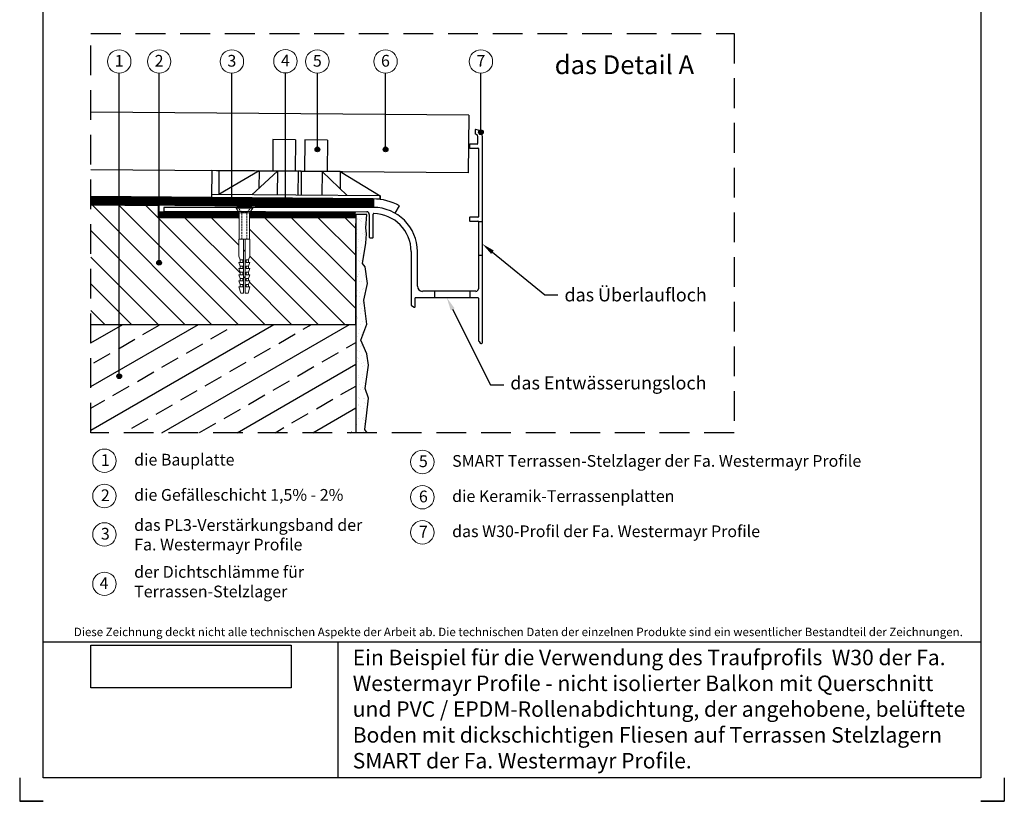
# Model space of a CAD drawing. Units: millimetres. Extents: x 418 to 628, y 237 to 534.
# Drawn here: x 418 to 628, y 237 to 404 of the extents above; entities that cross this region are included whole.
import ezdxf
from ezdxf import colors
from ezdxf.entities.mleader import LeaderData, LeaderLine
from ezdxf.math import Vec2, Vec3

# ---------------------------------------------------------------- set-up
doc = ezdxf.new("R2010")
doc.units = ezdxf.units.MM
doc.linetypes.add('DASHED', pattern=[19.05, 12.7, -6.35])
doc.linetypes.add('DASHED2', pattern=[9.525, 6.35, -3.175])
for name, color, linetype in [('Hydroizoalcja ', 21, 'DASHED'), ('hydroizolacja', 7, 'Continuous'), ('klej styropian', 7, 'Continuous'), ('Płyta żelbet', 7, 'Continuous'), ('Płytka', 7, 'Continuous'), ('Ramka A4', 7, 'Continuous'), ('wylewka', 7, 'Continuous')]:
    doc.layers.add(name, color=color, linetype=linetype)
for name, color, linetype, lineweight in [('kotwienie', 7, 'Continuous', 13), ('opis', 7, 'Continuous', 30), ('PROFIL', 7, 'Continuous', 30), ('Ramka', 7, 'Continuous', 13), ('Szczegół', 7, 'DASHED2', 30), ('Taśma', 7, 'Continuous', 50)]:
    doc.layers.add(name, color=color, linetype=linetype, lineweight=lineweight)
doc.styles.get("Standard").update_dxf_attribs({"font": 'arial.ttf'})
picture_1 = doc.add_image_def('image1.jpg', size_in_pixel=(1482, 315))

msp = doc.modelspace()

# ---------------------------------------------------------------- hatches: boundary and pattern name
at = {"layer": 'klej styropian'}
h = msp.add_hatch(dxfattribs=at)
h.set_pattern_fill('ANSI31', color=256, scale=1.2672, angle=90)
h.set_pattern_definition([(135, (297.1375, 6770.825), (-2.8449451, -2.8449451), [])])
h.paths.add_polyline_path([(433.04, 364.37), (447.42, 364.23), (447.42, 361.77), (447.42, 361.69), (464.66, 361.69), (464.66, 357.11), (464.6, 357.11), (464.6, 353.45), (464.86, 352.67), (464.86, 352.14), (464.6, 352.14), (464.86, 351.36), (464.86, 350.84), (464.6, 350.84), (464.86, 350.05), (464.86, 349.53), (464.6, 349.53), (464.86, 348.75), (464.86, 348.22), (464.6, 348.22), (464.86, 347.44), (464.86, 346.92), (464.6, 346.92), (464.99, 345.61), (465.6, 345.61), (465.6, 357.11), (465.77, 357.11), (465.94, 357.11), (465.94, 345.61), (466.54, 345.61), (466.93, 346.92), (466.67, 346.92), (466.67, 347.44), (466.93, 348.22), (466.67, 348.22), (466.67, 348.75), (466.93, 349.53), (466.67, 349.53), (466.67, 350.05), (466.93, 350.84), (466.67, 350.84), (466.67, 351.36), (466.93, 352.14), (466.67, 352.14), (466.67, 352.67), (466.93, 353.45), (466.93, 357.11), (466.88, 357.11), (466.88, 361.69), (489.53, 361.69), (489.53, 338.97), (433.04, 338.97)])
at = {"layer": 'klej styropian', "ltscale": 0.5}
h = msp.add_hatch(dxfattribs=at)
h.set_pattern_fill('AR-SAND', color=256, scale=0.046011)
h.set_pattern_definition([(37.5, (1868.3695, 9466.0623), (-0.07361853, 2.2518237), [0, -1.7763804, 0, -1.98674126, 0, -1.8990909]), (7.5, (1868.3695, 9466.0623), (2.0682873, 3.2981612), [0, -0.9583105, 0, -1.60107972, 0, -0.61355245]), (327.5, (1866.932, 9466.0623), (3.63940985, 0.0066126), [0, -0.58433566, 0, -2.1036084, 0, -2.7463776]), (317.5, (1866.932, 9466.0623), (3.5131753, 1.025713), [0, -0.29216783, 0, -1.37903217, 0, -1.5777063])])
h.paths.add_polyline_path([(489.53, 362.41), (491.85, 362.41), (491.67, 359.51), (492.72, 358.24), (491.67, 356.25), (490.97, 351.93), (491.55, 351.23), (492.02, 347.68), (491.27, 344.11), (491.32, 337.57), (490.62, 335.58), (491.91, 332.66), (492.22, 330.25), (491.53, 325.31), (492.26, 323.2), (491.79, 319.47), (491.44, 316.55), (491.93, 315.88), (489.53, 315.88)])
at = {"layer": 'klej styropian'}
h = msp.add_hatch(dxfattribs=at)
h.set_pattern_fill('ANSI33', color=256, scale=1.2672, angle=345)
h.set_pattern_definition([(30, (-1748.407, 7735.289), (-4.02336, 6.968664), []), (30, (-1742.911, 7733.816), (-4.02336, 6.968664), [4.02336, -2.01168])])
h.paths.add_polyline_path([(489.53, 338.95), (489.53, 338.97), (433.04, 338.97), (433.04, 315.88), (489.53, 315.88)])
at = {"layer": 'opis'}
h = msp.add_hatch(color=256, dxfattribs=at)
h.dxf.hatch_style = 1
h.paths.add_polyline_path([(516.71, 379.91, 1), (515.71, 379.91, 1)])
h = msp.add_hatch(color=256, dxfattribs=at)
h.dxf.hatch_style = 1
h.paths.add_polyline_path([(481.83, 376.27, 1), (480.83, 376.27, 1)])
h = msp.add_hatch(color=256, dxfattribs=at)
h.dxf.hatch_style = 1
h.paths.add_polyline_path([(496.37, 376.27, 1), (495.37, 376.27, 1)])
h = msp.add_hatch(color=256, dxfattribs=at)
h.dxf.hatch_style = 1
h.paths.add_polyline_path([(463.6, 364.95, 1), (462.6, 364.95, 1)])
h = msp.add_hatch(color=256, dxfattribs=at)
h.dxf.hatch_style = 1
h.paths.add_polyline_path([(475.02, 365.51, 1), (474.02, 365.51, 1)])
h = msp.add_hatch(color=256, dxfattribs=at)
h.dxf.hatch_style = 1
h.paths.add_polyline_path([(448.09, 352.09, 1), (447.09, 352.09, 1)])
h = msp.add_hatch(color=256, dxfattribs=at)
h.dxf.hatch_style = 1
h.paths.add_polyline_path([(439.57, 327.91, 1), (438.57, 327.91, 1)])

# ---------------------------------------------------------------- linework, layer by layer
for p, q in [((513.63, 383.58), (433.04, 384.22)), ((471.87, 378.36), (471.81, 371.64)), ((476.67, 378.32), (471.87, 378.36)), ((476.67, 378.32), (476.61, 371.6)), ((478.68, 378.3), (478.62, 371.58)), ((483.48, 378.26), (478.68, 378.3)), ((483.48, 378.26), (483.42, 371.54)), ((513.53, 371.26), (433.04, 371.91)), ((458.8, 371.76), (458.75, 366)), ((486.22, 371.52), (458.8, 371.76)), ((460.34, 371.74), (460.29, 366.66)), ((468.92, 371.67), (460.29, 366.66)), ((472.8, 371.63), (467.38, 366.59)), ((468.92, 371.67), (468.88, 367.99)), ((472.8, 371.63), (472.76, 366.55)), ((477.23, 371.6), (477.19, 366.51)), ((477.91, 371.59), (477.23, 371.6)), ((477.91, 371.59), (477.86, 366.5)), ((482.34, 371.55), (482.3, 366.46)), ((482.34, 371.55), (487.67, 366.42)), ((486.22, 371.52), (486.19, 367.84)), ((486.22, 371.52), (494.76, 366.35)), ((494.75, 365.68), (458.75, 366)), ((494.76, 366.35), (458.76, 366.67)), ((494.75, 365.68), (494.76, 366.35)), ((494.76, 366.35), (494.75, 365.68))]:
    msp.add_line(p, q)
msp.add_lwpolyline([(491.93, 315.88), (491.44, 316.55), (491.79, 319.47), (492.26, 323.2), (491.53, 325.31), (492.22, 330.25), (491.91, 332.65), (490.62, 335.58), (491.87, 338.99), (491.27, 344.11), (492.02, 347.68), (491.55, 351.23), (490.97, 351.93), (491.67, 356.25), (491.83, 358.24), (491.67, 359.51), (491.85, 362.41), (489.53, 362.41), (489.53, 315.88)])
at = {"layer": 'Hydroizoalcja ', "color": 7, "ltscale": 0.6, "const_width": 1.8}
msp.add_lwpolyline([(493.51, 364.78), (433.04, 365.28)], dxfattribs=at)
at = {"layer": 'Hydroizoalcja ', "color": 7, "ltscale": 0.4, "const_width": 1.15}
for points in [[(464.66, 362.33), (447.42, 362.33)], [(489.53, 362.33), (466.88, 362.33)]]:
    msp.add_lwpolyline(points, dxfattribs=at)
at = {"layer": 'kotwienie', "lineweight": 20}
for p, q in [((463.98, 363.71), (463.98, 363.91)), ((463.98, 363.91), (464.25, 363.91)), ((463.98, 363.71), (465.77, 363.71)), ((463.98, 363.71), (464.66, 362.73)), ((464.25, 364.08), (465.77, 364.08)), ((464.25, 363.91), (464.25, 364.08)), ((467.55, 363.91), (464.25, 363.91)), ((467.29, 364.08), (465.77, 364.08)), ((467.55, 363.71), (465.77, 363.71)), ((467.55, 363.71), (466.88, 362.73)), ((467.29, 363.91), (467.29, 364.08)), ((467.55, 363.71), (467.55, 363.91)), ((464.66, 362.73), (465.77, 362.73)), ((464.66, 357.13), (464.66, 362.73)), ((466.88, 362.73), (465.77, 362.73)), ((466.88, 357.13), (466.88, 362.73)), ((464.6, 353.47), (464.6, 357.13)), ((464.6, 357.13), (464.66, 357.13)), ((464.66, 357.13), (465.77, 357.13)), ((465.24, 357.13), (465.24, 357.13)), ((465.6, 357.13), (465.6, 345.64)), ((466.88, 357.13), (465.77, 357.13)), ((465.94, 357.13), (465.94, 345.64)), ((466.29, 357.13), (466.29, 357.13)), ((466.93, 357.13), (466.88, 357.13)), ((466.93, 353.47), (466.93, 357.13)), ((465.41, 352.17), (464.6, 352.17)), ((465.41, 350.86), (464.6, 350.86)), ((465.41, 352.69), (464.86, 352.69)), ((464.86, 352.69), (464.86, 352.17)), ((465.41, 351.39), (464.86, 351.39)), ((464.86, 351.39), (464.86, 350.86)), ((465.41, 352.17), (465.41, 352.69)), ((465.41, 350.86), (465.41, 351.39)), ((466.13, 352.69), (466.67, 352.69)), ((466.13, 352.17), (466.13, 352.69)), ((466.13, 352.17), (466.93, 352.17)), ((466.13, 351.39), (466.67, 351.39)), ((466.13, 350.86), (466.13, 351.39)), ((466.13, 350.86), (466.93, 350.86)), ((466.67, 352.69), (466.67, 352.17)), ((466.67, 351.39), (466.67, 350.86)), ((465.41, 349.55), (464.6, 349.55)), ((465.41, 350.08), (464.86, 350.08)), ((464.86, 350.08), (464.86, 349.55)), ((465.41, 348.77), (464.86, 348.77)), ((464.86, 348.77), (464.86, 348.25)), ((465.41, 349.55), (465.41, 350.08)), ((465.41, 348.25), (465.41, 348.77)), ((466.13, 350.08), (466.67, 350.08)), ((466.13, 349.55), (466.13, 350.08)), ((466.13, 349.55), (466.93, 349.55)), ((466.13, 348.77), (466.67, 348.77)), ((466.13, 348.25), (466.13, 348.77)), ((466.67, 350.08), (466.67, 349.55)), ((466.67, 348.77), (466.67, 348.25)), ((465.41, 348.25), (464.6, 348.25)), ((464.6, 346.94), (465.41, 346.94)), ((465.41, 347.46), (464.86, 347.46)), ((464.86, 347.46), (464.86, 346.94)), ((465.41, 346.94), (465.41, 347.46)), ((466.13, 348.25), (466.93, 348.25)), ((466.13, 347.46), (466.67, 347.46)), ((466.13, 346.94), (466.13, 347.46)), ((466.93, 346.94), (466.13, 346.94)), ((466.67, 347.46), (466.67, 346.94)), ((465.6, 345.64), (464.99, 345.64)), ((465.94, 345.64), (466.54, 345.64))]:
    msp.add_line(p, q, dxfattribs=at)
at = {"layer": 'kotwienie', "linetype": 'DASHED2', "lineweight": 20, "ltscale": 0.06}
for p, q in [((464.25, 363.91), (465.24, 362.86)), ((467.29, 363.91), (466.29, 362.86)), ((465.24, 357.13), (465.24, 362.86)), ((465.24, 362.86), (466.29, 362.86)), ((466.29, 357.13), (466.29, 362.86))]:
    msp.add_line(p, q, dxfattribs=at)
at = {"layer": 'kotwienie', "linetype": 'Continuous', "lineweight": 20}
for p, q in [((464.86, 352.69), (464.6, 353.47)), ((466.67, 352.69), (466.93, 353.47)), ((464.86, 351.39), (464.6, 352.17)), ((464.86, 350.08), (464.6, 350.86)), ((466.67, 351.39), (466.93, 352.17)), ((466.67, 350.08), (466.93, 350.86)), ((464.86, 348.77), (464.6, 349.55)), ((466.67, 348.77), (466.93, 349.55)), ((464.86, 347.46), (464.6, 348.25)), ((464.99, 345.64), (464.6, 346.94)), ((466.54, 345.64), (466.93, 346.94)), ((466.67, 347.46), (466.93, 348.25))]:
    msp.add_line(p, q, dxfattribs=at)
at = {"layer": 'kotwienie'}
for centre in [(439.07, 395), (447.59, 395), (463.1, 395), (474.52, 395.06), (481.33, 395), (495.87, 395), (516.21, 395), (435.91, 309.89), (435.91, 309.89), (503.73, 309.63), (435.91, 302.39), (435.91, 302.39), (503.73, 302.13), (435.91, 294.19), (503.73, 294.63), (435.91, 283.66)]:
    msp.add_circle(centre, 2.5, dxfattribs=at)
at = {"layer": 'opis'}
for p, q in [((439.07, 327.91), (439.07, 392.5)), ((447.59, 352.09), (447.59, 392.5)), ((463.1, 365.45), (463.1, 392.5)), ((474.52, 365.51), (474.52, 392.56)), ((481.33, 376.27), (481.33, 392.5)), ((495.87, 376.27), (495.87, 392.5)), ((516.21, 379.41), (516.21, 392.5))]:
    msp.add_line(p, q, dxfattribs=at)
at = {"layer": 'opis', "linetype": 'DASHED2', "lineweight": 30}
msp.add_lwpolyline([(433.04, 400.94), (570.21, 400.94), (570.21, 315.88), (433.04, 315.88)], close=True, dxfattribs=at)
at = {"layer": 'opis'}
for centre in [(516.21, 379.91), (481.33, 376.27), (495.87, 376.27), (463.1, 364.95), (474.52, 365.51), (447.59, 352.09), (439.07, 327.91)]:
    msp.add_circle(centre, 0.5, dxfattribs=at)
at = {"layer": 'PROFIL', "color": 7, "linetype": 'Continuous'}
for p, q in [((514.97, 380.42), (514.97, 379.65)), ((515.52, 378.99), (515.52, 377.49)), ((516.52, 335.13), (516.52, 378.99)), ((513.75, 377.26), (513.75, 376.66)), ((515.41, 377.38), (513.86, 377.38)), ((513.86, 376.54), (515.58, 376.54)), ((515.69, 376.43), (515.69, 361.91)), ((448.57, 363.8), (448.57, 363.19)), ((493.24, 363.91), (448.68, 363.91)), ((448.68, 363.08), (491.86, 362.97)), ((492.41, 362.41), (492.41, 357.53)), ((493.24, 357.53), (493.24, 362.47)), ((513.75, 361.69), (513.75, 361.08)), ((515.58, 361.8), (513.86, 361.8)), ((513.86, 360.97), (515.58, 360.97)), ((515.69, 360.86), (515.69, 346.56)), ((492.52, 357.42), (493.13, 357.42)), ((501.33, 354.49), (501.33, 343.08)), ((502.66, 349.53), (502.66, 354.49)), ((502.66, 347.11), (502.66, 349.53)), ((502.16, 342.71), (502.16, 344.57)), ((502.27, 344.68), (515.58, 344.68)), ((515.13, 346.01), (503.77, 346.01)), ((515.69, 344.57), (515.69, 335.66)), ((501.38, 342.99), (501.99, 342.61)), ((515.81, 335.29), (516.07, 334.97))]:
    msp.add_line(p, q, dxfattribs=at)
at = {"layer": 'PROFIL'}
for p, q in [((515.69, 360.86), (516.52, 360.86)), ((515.69, 353.71), (516.52, 353.71))]:
    msp.add_line(p, q, dxfattribs=at)
at = {"layer": 'PROFIL', "color": 7, "linetype": 'Continuous'}
for centre, radius, start, end in [((515.08, 380.42), 0.111, 85.5883, 180), ((514.97, 378.99), 1.55, 0, 85.5883), ((515.08, 379.65), 0.111, 180, 260.4059), ((514.97, 378.99), 0.554, 0, 80.4059), ((513.86, 377.26), 0.111, 90, 180), ((513.86, 376.66), 0.111, 180, 270), ((515.41, 377.49), 0.111, 270, 0), ((515.58, 376.43), 0.111, 0, 90), ((493.24, 354.49), 11.22, 60.0831, 90), ((448.68, 363.8), 0.111, 90, 180), ((493.24, 354.49), 9.42, 0, 90), ((448.68, 363.19), 0.111, 180, 269.8551), ((491.85, 362.41), 0.554, 0, 89.8551), ((493.35, 362.47), 0.111, 89.2042, 180), ((493.24, 354.49), 8.09, 0, 89.2042), ((513.86, 361.69), 0.111, 90, 180), ((515.58, 361.91), 0.111, 270, 0), ((513.86, 361.08), 0.111, 180, 270), ((515.58, 360.86), 0.111, 0, 90), ((492.52, 357.53), 0.111, 180, 270), ((493.13, 357.53), 0.111, 270, 0), ((503.77, 347.11), 1.11, 180, 270), ((515.13, 346.56), 0.554, 270, 0), ((502.27, 344.57), 0.111, 90, 180), ((515.58, 344.57), 0.111, 0, 90), ((501.44, 343.08), 0.111, 180, 238.3), ((502.05, 342.71), 0.111, 238.3, 0), ((516.27, 335.66), 0.582, 180, 218.8), ((516.27, 335.13), 0.249, 218.8, 0)]:
    msp.add_arc(centre, radius, start, end, dxfattribs=at)
at = {"layer": 'Płyta żelbet'}
for p, q in [((433.04, 338.97), (489.53, 338.97)), ((489.53, 338.97), (489.53, 315.88))]:
    msp.add_line(p, q, dxfattribs=at)
at = {"layer": 'Płytka'}
for p, q in [((513.63, 383.58), (513.53, 371.26)), ((493.24, 365.71), (433.04, 366.19)), ((497.94, 362.65), (498.84, 364.21)), ((447.42, 362.95), (464.49, 362.95)), ((467.04, 362.95), (489.53, 362.95)), ((489.53, 338.95), (489.53, 360.46)), ((506.3, 346.01), (506.3, 344.68)), ((513.86, 346.01), (513.86, 344.68))]:
    msp.add_line(p, q, dxfattribs=at)
at = {"layer": 'Ramka'}
msp.add_line((622.85, 242.31), (422.85, 242.31), dxfattribs=at)
at = {"layer": 'Ramka A4'}
for p, q in [((422.85, 242.31), (422.85, 529.31)), ((622.85, 529.31), (622.85, 242.31)), ((422.85, 271.3), (622.85, 271.3)), ((485.69, 271.3), (485.69, 242.31)), ((622.85, 242.31), (422.85, 242.31)), ((622.85, 242.31), (422.85, 242.31))]:
    msp.add_line(p, q, dxfattribs=at)
at = {"layer": 'Ramka A4', "color": 1}
for p, q in [((417.85, 242.31), (417.85, 237.31)), ((417.85, 242.31), (417.85, 237.31)), ((627.85, 242.31), (627.85, 237.31)), ((417.85, 237.31), (422.85, 237.31)), ((417.85, 237.31), (422.85, 237.31)), ((422.85, 237.31), (417.85, 237.31)), ((417.85, 237.31), (422.85, 237.31)), ((627.85, 237.31), (622.85, 237.31)), ((627.85, 237.31), (622.85, 237.31)), ((627.85, 237.31), (622.85, 237.31)), ((622.85, 237.31), (627.85, 237.31))]:
    msp.add_line(p, q, dxfattribs=at)
at = {"layer": 'Taśma', "color": 253, "lineweight": 100}
msp.add_line((433.04, 365.23), (486.95, 364.73), dxfattribs=at)
at = {"layer": 'wylewka'}
for p, q in [((447.42, 364.23), (433.04, 364.37)), ((447.42, 361.69), (447.42, 364.23)), ((464.66, 361.69), (447.42, 361.69)), ((489.53, 361.69), (466.88, 361.69))]:
    msp.add_line(p, q, dxfattribs=at)

# ---------------------------------------------------------------- texts
at = {"layer": 'Ramka', "attachment_point": 1}
for s, insert, char_height, width in [('Diese Zeichnung deckt nicht alle technischen Aspekte der Arbeit ab. Die technischen Daten der einzelnen Produkte sind ein wesentlicher Bestandteil der Zeichnungen.', (429.4, 274.31), 1.8, 192.9911), ('Ein Beispiel für die Verwendung des Traufprofils  W30 der Fa. Westermayr Profile - nicht isolierter Balkon mit Querschnitt und PVC / EPDM-Rollenabdichtung, der angehobene, belüftete Boden mit dickschichtigen Fliesen auf Terrassen Stelzlagern  SMART der Fa. Westermayr Profile.', (488.87, 269.61), 3.3, 131.456)]:
    msp.add_mtext(s, dxfattribs=dict(at, insert=insert, char_height=char_height, width=width))
at = {"layer": 'Szczegół', "attachment_point": 1}
for s, insert, char_height, width in [('1', (438.11, 396.4), 2.5, 5.7003), ('2', (446.64, 396.4), 2.5, 5.7003), ('3', (462.15, 396.4), 2.5, 5.7003), ('4', (473.57, 396.46), 2.5, 5.7003), ('5', (480.38, 396.4), 2.5, 5.7003), ('6', (494.91, 396.4), 2.5, 5.7003), ('7', (515.26, 396.4), 2.5, 5.7003), ('das Detail A', (531.95, 396.31), 4, 33.6259), ('1', (435.16, 311.29), 2.5, 5.7003), ('1', (435.16, 311.29), 2.5, 5.7003), ('die Bauplatte', (442.26, 311.37), 2.5, 37.3661), ('5', (502.99, 311.03), 2.5, 5.7003), ('SMART Terrassen-Stelzlager der Fa. Westermayr Profile', (510.08, 311.11), 2.5, 98.5266), ('2', (435.16, 303.79), 2.5, 5.7003), ('2', (435.16, 303.79), 2.5, 5.7003), ('die Gefälleschicht 1,5% - 2%', (442.26, 303.87), 2.5, 50.8795), ('6', (502.99, 303.53), 2.5, 5.7003), ('die {\\fArial|b0|i0|c0|p34;Keramik-Terrassenplatten}', (510.08, 303.61), 2.5, 67.2276), ('das PL3-Verstärkungsband der Fa. Westermayr Profile', (442.26, 297.45), 2.5, 53.1851), ('das W30-Profil der Fa. Westermayr Profile', (510.08, 296.11), 2.5, 80.5527), ('3', (435.16, 295.59), 2.5, 5.7003), ('7', (502.99, 296.03), 2.5, 5.7003), ('der {\\fArial|b0|i0|c0|p34;Dichtschlämme} für Terrassen-Stelzlager', (442.26, 287.45), 2.5, 68.2951), ('4', (434.89, 285.06), 2.5, 5.7003)]:
    msp.add_mtext(s, dxfattribs=dict(at, insert=insert, char_height=char_height, width=width))

# ---------------------------------------------------------------- referenced raster images: frames only (the image files are external)
at = {"layer": 'hydroizolacja'}
image = msp.add_image(picture_1, insert=(433, 261.52), size_in_units=(42.74, 9.08), dxfattribs=at)
image.dxf.flags = 7

# ---------------------------------------------------------------- leaders
at = {"layer": 'wylewka', "ltscale": 1.2}
ml = msp.add_multileader_mtext('Standard', dxfattribs=at)
ml.set_content('{\\fArial|b0|i0|c0|p34;das Überlaufloch}', color=256)
ml.set_leader_properties()
ml.build(insert=Vec2(0, 0))
ml.multileader.update_dxf_attribs({"arrow_head_size": 2.8, "scale": 0.7})
ctx = ml.context
ctx.base_point, ctx.scale, ctx.char_height, ctx.arrow_head_size, ctx.landing_gap_size, ctx.plane_origin = Vec3(532.64, 345.23), 0.7, 2.8, 2.8, 1.4, Vec3(522.98, 345.07)
notes = []
notes.append((ctx, [(0, (1, 1, 0), (529.84, 345.23), (1, 0), 2.8, [(0, [(516.52, 356.11)], 256, [])])]))
ctx.mtext.insert = Vec3(534.04, 346.66)
ml = msp.add_multileader_mtext('Standard', dxfattribs=at)
ml.set_content('{\\fArial|b0|i0|c0|p34;das Entwässerungsloch}', color=256)
ml.set_leader_properties()
ml.build(insert=Vec2(0, 0))
ml.multileader.update_dxf_attribs({"arrow_head_size": 2.8, "scale": 0.7})
ctx = ml.context
ctx.base_point, ctx.scale, ctx.char_height, ctx.arrow_head_size, ctx.landing_gap_size, ctx.plane_origin = Vec3(521.09, 326.08), 0.7, 2.8, 2.8, 1.4, Vec3(511.43, 325.92)
notes.append((ctx, [(0, (1, 1, 0), (518.29, 326.08), (1, 0), 2.8, [(0, [(508.92, 344.68)], 256, [])])]))
ctx.mtext.insert = Vec3(522.49, 327.89)
for ctx, leaders in notes:
    for number, flags, end, landing, length, lines in leaders:
        leader = LeaderData()
        leader.index, (leader.has_last_leader_line, leader.has_dogleg_vector, leader.attachment_direction) = number, flags
        leader.last_leader_point, leader.dogleg_vector, leader.dogleg_length = Vec3(end), Vec3(landing), length
        for number, points, colour, breaks in lines:
            line = LeaderLine()
            line.index, line.vertices, line.color, line.breaks = number, Vec3.list(points), colors.encode_raw_color(colour), breaks
            leader.lines.append(line)
        ctx.leaders.append(leader)

doc.saveas('drawing.dxf')
